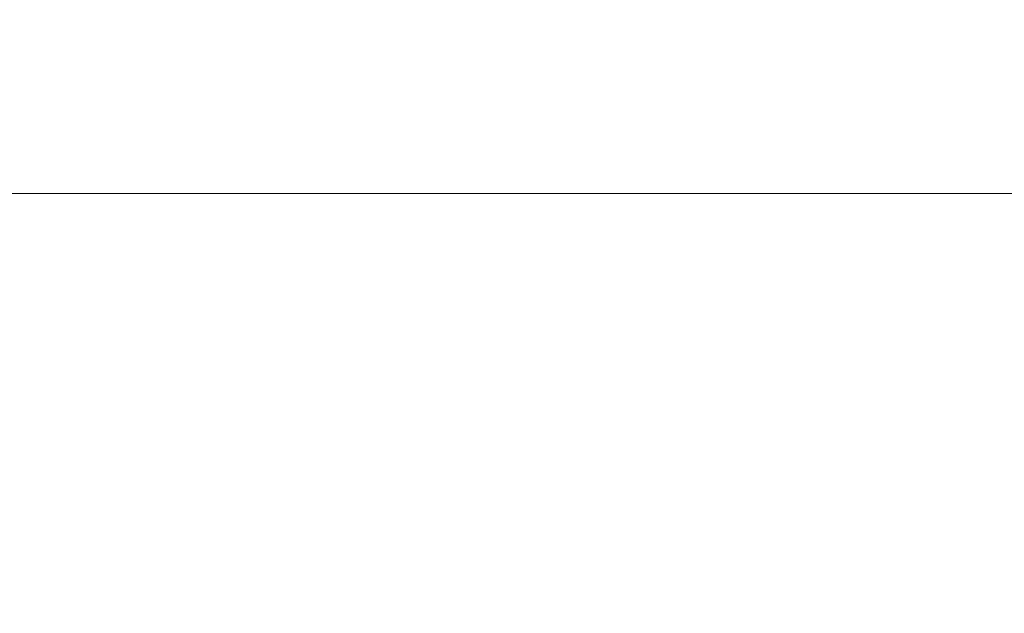
# Model space of a CAD drawing. Units: millimetres. Extents: x -4 to 1680, y 0 to 1188.
# Drawn here: x 433 to 583, y 916 to 1006 of the extents above; entities that cross this region are included whole.
import ezdxf

# ---------------------------------------------------------------- set-up
doc = ezdxf.new("R2010")
doc.units = ezdxf.units.MM
doc.header["$LTSCALE"] = 8
doc.header["$PDMODE"] = 3
doc.header["$PDSIZE"] = 0.35
doc.layers.get('0').update_dxf_attribs({"linetype": 'CONTINUOUS'})
doc.layers.get('Defpoints').update_dxf_attribs({"linetype": 'CONTINUOUS'})
doc.layers.add('DIM', color=5, linetype='CONTINUOUS')
doc.dimstyles.get("Standard").update_dxf_attribs({"dimscale": 3.8, "dimtxt": 3, "dimasz": 3, "dimexe": 1, "dimexo": 1, "dimgap": 1, "dimtad": 1, "dimlfac": 0.1, "dimdsep": 46, "dimtxsty": 'Standard', "dimblk": '_FILLED', "dimcen": 3, "dimadec": 0, "dimazin": 2, "dimtfac": 1, "dimtmove": 0, "dimatfit": 3, "dimldrblk": '_FILLED', "dimfxl": 1, "dimtolj": 1, "dimtzin": 0, "dimlwd": 0, "dimlwe": 0, "dimarcsym": 0})

# ---------------------------------------------------------------- blocks, each defined once
blk = doc.blocks.new('_FILLED')
at = {"color": 0, "linetype": 'ByBlock'}
blk.add_solid([(0, 0), (-1, 0.167), (-1, -0.167)], dxfattribs=at)
blk = doc.blocks.new('*D21')
at = {"layer": 'Defpoints', "color": 0, "linetype": 'Continuous', "transparency": 16777216}
for p in [(1391.49, 980), (64.39, 865.93), (1391.49, 865.93)]:
    blk.add_point(p, dxfattribs=at)
at = {"layer": 'DIM', "color": 0, "linetype": 'Continuous', "lineweight": 0, "transparency": 16777216}
for p, q in [((64.39, 869.73), (64.39, 983.8)), ((1391.49, 869.73), (1391.49, 983.8)), ((75.79, 980), (1380.09, 980))]:
    blk.add_line(p, q, dxfattribs=at)
at = {"layer": 'DIM', "color": 0, "linetype": 'Continuous', "lineweight": 0, "transparency": 16777216, "xscale": 11.4, "yscale": 11.4, "zscale": 11.4, "rotation": 180}
blk.add_blockref('_FILLED', (64.39, 980), dxfattribs=at)
at = {"layer": 'DIM', "color": 0, "linetype": 'Continuous', "lineweight": 0, "transparency": 16777216, "xscale": 11.4, "yscale": 11.4, "zscale": 11.4}
blk.add_blockref('_FILLED', (1391.49, 980), dxfattribs=at)
at = {"layer": 'DIM', "color": 0, "linetype": 'Continuous', "transparency": 16777216, "insert": (727.94, 989.5), "char_height": 11.4, "attachment_point": 5}
blk.add_mtext('\\A1;132.71cm [52.25"]', dxfattribs=at)

msp = doc.modelspace()

# ---------------------------------------------------------------- dimensions: what is measured, and where the dimension line sits
at = {"layer": 'DIM', "color": 2, "linetype": 'Continuous'}
dim = msp.add_linear_dim(base=(1391.493, 980), p1=(64.393, 865.928), p2=(1391.493, 865.928), dimstyle='Standard', override={"dimpost": 'cm'}, dxfattribs=at)
dim.commit()
dim.dimension.update_dxf_attribs({"geometry": '*D21', "text_midpoint": (727.943, 980), "dimtype": 160})

doc.saveas('drawing.dxf')
